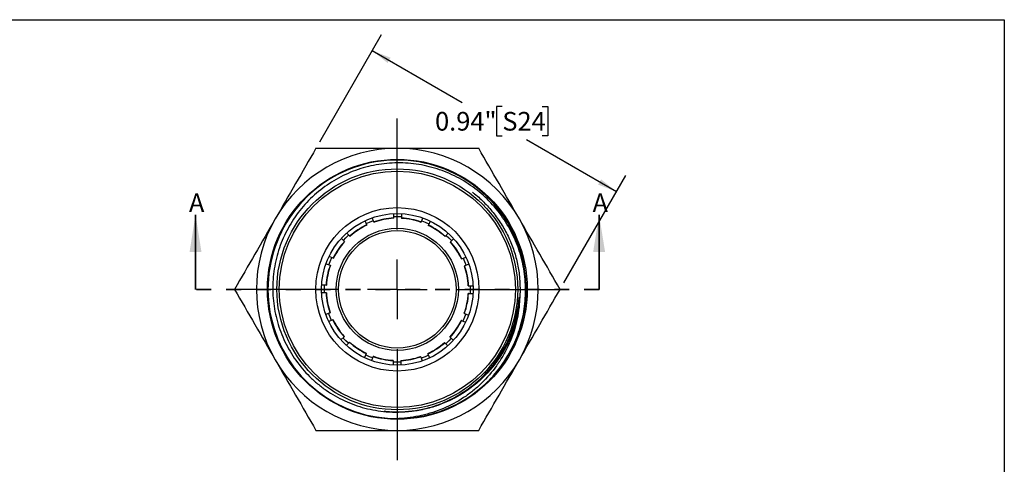
# Model space of a CAD drawing. Units: inches. Extents: x 0.2 to 10.8, y 0.2 to 8.3.
# Drawn here: x 4.2 to 10.8, y 5.3 to 8.3 of the extents above; entities that cross this region are included whole.
import ezdxf

# ---------------------------------------------------------------- set-up
doc = ezdxf.new("R2010")
doc.units = ezdxf.units.IN
doc.header["$MEASUREMENT"] = 0
doc.linetypes.add('HIDDEN', pattern=[0.075, 0.05, -0.025])
doc.layers.add('SKETCH', color=7, linetype='Continuous')
doc.layers.add('TITLE_BLOCK', color=7, linetype='Continuous')
doc.styles.add('SLDTEXTSTYLE0', font='TXT', dxfattribs={"width": 0.75})
doc.dimstyles.new('SLDDIMSTYLE0', dxfattribs={"dimtxt": 0.125, "dimasz": 0.13, "dimexe": 0, "dimexo": 0.0625, "dimgap": 0.03125, "dimtad": 0, "dimtih": 1, "dimtoh": 1, "dimlfac": 0.5, "dimrnd": 1e-09, "dimdsep": 46, "dimtxsty": 'SLDTEXTSTYLE0', "dimsah": 1, "dimcen": 0.09, "dimadec": 0, "dimazin": 2, "dimtfac": 1, "dimtofl": 0, "dimtmove": 0, "dimatfit": 3, "dimfxl": 0, "dimfrac": 2, "dimtolj": 1, "dimtzin": 12, "dimarcsym": 0})

# ---------------------------------------------------------------- blocks, each defined once
blk = doc.blocks.new('_D')
at = {"layer": 'SKETCH'}
for p, q in [((6.2132, 7.4849), (6.6284, 8.2041)), ((6.5659, 8.0959), (7.1683, 7.748)), ((7.4377, 7.7226), (7.3996, 7.7226)), ((7.3996, 7.7226), (7.3996, 7.5242)), ((7.7054, 7.7226), (7.7435, 7.7226)), ((7.7435, 7.7226), (7.7435, 7.5242)), ((7.3996, 7.5242), (7.4377, 7.5242)), ((8.2025, 7.151), (7.6, 7.4988)), ((7.7435, 7.5242), (7.7054, 7.5242)), ((7.8498, 6.5401), (8.265, 7.2592))]:
    blk.add_line(p, q, dxfattribs=at)
for points in [[(6.5659, 8.0959), (6.6685, 8.0135), (6.6885, 8.0482)], [(8.2025, 7.151), (8.0999, 7.2333), (8.0799, 7.1986)]]:
    blk.add_solid(points, dxfattribs=at)
at = {"layer": 'SKETCH', "char_height": 0.125, "attachment_point": 1, "style": 'SLDTEXTSTYLE0'}
for s, insert in [('0.94"', (6.9867, 7.6853)), ('S24', (7.4377, 7.6853))]:
    blk.add_mtext(s, dxfattribs=dict(at, insert=insert))
blk = doc.blocks.new('SW_CENTERMARKSYMBOL_0')
at = {"layer": 'SKETCH', "color": 0}
for p, q in [((0, 0.4), (0, 1.1449)), ((0, 0), (0, 0.2)), ((-0.4, 0), (-1.1449, 0)), ((0, 0), (-0.2, 0)), ((0, 0), (0, -0.2)), ((0, 0), (0.2, 0)), ((0.4, 0), (1.1449, 0)), ((0, -0.4), (0, -1.1449))]:
    blk.add_line(p, q, dxfattribs=at)

msp = doc.modelspace()

# ---------------------------------------------------------------- linework, layer by layer
at = {"color": 7, "linetype": 'Continuous', "lineweight": 25}
for p, q in [((7.3433, 7.1106), (7.3308, 7.1242)), ((6.7101, 6.9744), (6.7101, 7.004)), ((6.7617, 7.0025), (6.7617, 6.9741)), ((6.5291, 6.929), (6.5183, 6.9551)), ((6.5769, 6.9485), (6.5657, 6.9756)), ((6.7101, 6.9844), (6.7337, 6.9849)), ((6.7337, 6.9849), (6.7618, 6.9841)), ((6.8946, 6.9471), (6.9055, 6.9732)), ((6.9532, 6.9536), (6.9422, 6.9271)), ((6.396, 6.8741), (6.4159, 6.8541)), ((7.0547, 6.8512), (7.0757, 6.8722)), ((6.3793, 6.8178), (6.3588, 6.8382)), ((7.0911, 6.8145), (7.1111, 6.8345)), ((6.257, 6.6686), (6.2834, 6.6577)), ((6.3034, 6.7053), (6.2763, 6.7165)), ((7.1659, 6.7014), (7.192, 6.7122)), ((7.2121, 6.6646), (7.1855, 6.6536)), ((6.2561, 6.4731), (6.2276, 6.4731)), ((6.2563, 6.5248), (6.228, 6.5248)), ((7.2113, 6.5204), (7.2405, 6.5204)), ((7.2111, 6.4688), (7.2397, 6.4688)), ((6.2819, 6.3399), (6.2554, 6.329)), ((6.3015, 6.2922), (6.2746, 6.281)), ((7.164, 6.2882), (7.1903, 6.2773)), ((7.184, 6.3358), (7.2102, 6.3249)), ((6.3763, 6.179), (6.356, 6.1587)), ((6.4127, 6.1423), (6.3927, 6.1224)), ((7.0515, 6.1394), (7.0721, 6.1187)), ((7.0881, 6.1757), (7.1084, 6.1555)), ((6.5251, 6.0664), (6.5143, 6.0402)), ((6.5727, 6.0465), (6.5614, 6.0192)), ((6.7057, 6.0194), (6.7057, 5.99)), ((6.7573, 6.0191), (6.7573, 5.9908)), ((6.8905, 6.045), (6.9013, 6.0189)), ((6.9383, 6.0645), (6.9493, 6.0379))]:
    msp.add_line(p, q, dxfattribs=at)
at = {"color": 7, "linetype": 'Continuous', "lineweight": 35}
for p, q in [((5.3808, 6.4968), (5.3808, 6.9968)), ((8.0866, 6.4968), (8.0866, 6.9968))]:
    msp.add_line(p, q, dxfattribs=at)
at = {"color": 7, "linetype": 'HIDDEN', "lineweight": 35}
msp.add_line((8.0866, 6.4968), (5.3808, 6.4968), dxfattribs=at)
at = {"color": 7, "linetype": 'Continuous', "lineweight": 25, "flags": 128}
for points in [[(6.5252, 6.9382), (6.5469, 6.9478), (6.5731, 6.9578)], [(6.8985, 6.9563), (6.9205, 6.9478), (6.9461, 6.9363)], [(6.3722, 6.8249), (6.3885, 6.842), (6.4089, 6.8612)], [(7.0617, 6.8583), (7.0789, 6.842), (7.0982, 6.8215)], [(6.2741, 6.6615), (6.2827, 6.6836), (6.2942, 6.7092)], [(7.1751, 6.7052), (7.1847, 6.6836), (7.1947, 6.6574)], [(6.2461, 6.4731), (6.2455, 6.4968), (6.2463, 6.5248)], [(7.2213, 6.5205), (7.2219, 6.4968), (7.2211, 6.4687)], [(6.2923, 6.2883), (6.2827, 6.3099), (6.2727, 6.3362)], [(7.1932, 6.332), (7.1847, 6.3099), (7.1733, 6.2844)], [(6.4056, 6.1352), (6.3885, 6.1516), (6.3692, 6.172)], [(7.0952, 6.1687), (7.0789, 6.1516), (7.0585, 6.1323)], [(6.569, 6.0372), (6.5469, 6.0457), (6.5213, 6.0572)], [(6.7574, 6.0091), (6.7337, 6.0086), (6.7056, 6.0094)], [(6.9422, 6.0553), (6.9205, 6.0457), (6.8943, 6.0358)]]:
    msp.add_lwpolyline(points, dxfattribs=at)
at = {"color": 7, "linetype": 'Continuous', "lineweight": 25}
for radius in [0.8708, 0.8071, 0.7913, 0.5472, 0.5079, 0.4094, 0.3937]:
    msp.add_circle((6.7337, 6.4968), radius, dxfattribs=at)
for centre, radius, start, end in [((6.7337, 6.4968), 0.9449, 90, 150), ((6.7337, 6.4968), 0.9449, 30, 90), ((6.7323, 6.4965), 0.8659, 318.28076, 270.76058), ((6.7337, 6.4968), 0.9449, 150, 210), ((6.7337, 6.4968), 0.4782, 92.83141, 109.14362), ((6.7337, 6.4968), 0.4764, 92.84228, 109.13073), ((6.7337, 6.4968), 0.4782, 70.33141, 86.64362), ((6.7337, 6.4968), 0.4764, 70.34228, 86.63073), ((6.7337, 6.4968), 0.9449, 330, 30), ((6.7337, 6.4968), 0.4782, 115.33141, 131.64362), ((6.7337, 6.4968), 0.4764, 115.34228, 131.63073), ((6.7337, 6.4968), 0.4764, 47.84228, 64.13073), ((6.7337, 6.4968), 0.4782, 47.83141, 64.14362), ((6.7337, 6.4968), 0.4782, 137.83141, 154.14362), ((6.7337, 6.4968), 0.4764, 137.84228, 154.13073), ((6.7337, 6.4968), 0.4764, 25.34228, 41.63073), ((6.7337, 6.4968), 0.4782, 25.33141, 41.64362), ((6.7337, 6.4968), 0.4782, 160.33141, 176.64362), ((6.7337, 6.4968), 0.4764, 160.34228, 176.63073), ((6.7337, 6.4968), 0.4764, 2.84228, 19.13073), ((6.7337, 6.4968), 0.4782, 2.83141, 19.14362), ((6.7337, 6.4968), 0.4782, 182.83141, 199.14362), ((6.7337, 6.4968), 0.4764, 182.84228, 199.13073), ((6.7337, 6.4968), 0.4764, 340.34228, 356.63073), ((6.7337, 6.4968), 0.4782, 340.33141, 356.64362), ((6.7337, 6.4968), 0.4782, 205.33141, 221.64362), ((6.7337, 6.4968), 0.4764, 205.34228, 221.63073), ((6.7337, 6.4968), 0.4764, 317.84228, 334.13073), ((6.7337, 6.4968), 0.4782, 317.83141, 334.14362), ((6.7337, 6.4968), 0.4782, 227.83141, 244.14362), ((6.7337, 6.4968), 0.4764, 227.84228, 244.13073), ((6.7337, 6.4968), 0.4764, 295.34228, 311.63073), ((6.7337, 6.4968), 0.4782, 295.33141, 311.64362), ((6.7337, 6.4968), 0.9449, 210, 270), ((6.7337, 6.4968), 0.4782, 250.33141, 266.64362), ((6.7337, 6.4968), 0.4764, 250.34228, 266.63073), ((6.7337, 6.4968), 0.9449, 270, 330), ((6.7337, 6.4968), 0.4764, 272.84228, 289.13073), ((6.7337, 6.4968), 0.4782, 272.83141, 289.14362), ((6.7337, 6.4968), 0.8661, 270.66861, 313.0439)]:
    msp.add_arc(centre, radius, start, end, dxfattribs=at)
for points, knots in [([(6.1882, 7.4416), (6.1427, 7.3629), (6.0972, 7.2842), (6.0063, 7.1267), (5.9609, 7.0479), (5.9154, 6.9692)], [0, 0, 0, 0, 0.5, 0.5, 1, 1, 1, 1]), ([(6.1882, 7.4416), (6.2788, 7.4416), (6.37, 7.4416), (6.552, 7.4416), (6.6429, 7.4416), (6.7337, 7.4416)], [0, 0, 0, 0, 0.5, 0.5, 1, 1, 1, 1]), ([(6.7337, 7.4416), (6.8248, 7.4416), (6.9158, 7.4416), (7.0976, 7.4416), (7.1885, 7.4416), (7.2792, 7.4416)], [0, 0, 0, 0, 0.5, 0.5, 1, 1, 1, 1]), ([(7.552, 6.9692), (7.5065, 7.0479), (7.4611, 7.1267), (7.3701, 7.2842), (7.3247, 7.3629), (7.2792, 7.4416)], [0, 0, 0, 0, 0.5, 0.5, 1, 1, 1, 1]), ([(7.3249, 5.8638), (7.3599, 5.897), (7.3921, 5.9332), (7.4499, 6.0101), (7.4754, 6.0506), (7.5194, 6.1357), (7.5379, 6.1806), (7.567, 6.2717), (7.5776, 6.3181), (7.5913, 6.4126), (7.5942, 6.4612), (7.5921, 6.5567), (7.5871, 6.6041), (7.5692, 6.6979), (7.556, 6.7447), (7.5225, 6.8343), (7.5021, 6.8773), (7.4542, 6.9598), (7.4263, 6.9997), (7.3652, 7.0733), (7.3318, 7.1073), (7.2595, 7.1696), (7.2201, 7.1981), (7.1382, 7.2474), (7.0954, 7.2684), (7.0288, 7.2944), (7.0061, 7.3021), (6.9599, 7.3158), (6.9365, 7.3216), (6.8662, 7.3361), (6.8189, 7.3418), (6.7235, 7.3452), (6.6749, 7.3428), (6.5801, 7.33), (6.5336, 7.3197), (6.4654, 7.2982), (6.4429, 7.29), (6.3983, 7.2717), (6.3764, 7.2616), (6.3126, 7.2287), (6.2723, 7.2033), (6.1959, 7.146), (6.1597, 7.1136), (6.094, 7.044), (6.0644, 7.0067), (6.0117, 6.9272), (5.9884, 6.8844), (5.9501, 6.7968), (5.9348, 6.7517), (5.912, 6.6589), (5.9044, 6.6108), (5.8976, 6.5155), (5.8983, 6.4679), (5.9078, 6.3728), (5.9169, 6.325), (5.9428, 6.233), (5.9597, 6.1884), (6.001, 6.1022), (6.0258, 6.0603), (6.0812, 5.9825), (6.112, 5.9462), (6.1631, 5.8958), (6.181, 5.8795), (6.218, 5.8488), (6.2371, 5.8343), (6.296, 5.7936), (6.3374, 5.77), (6.4026, 5.7401), (6.425, 5.731), (6.4704, 5.7147), (6.4933, 5.7076), (6.5629, 5.6894), (6.6104, 5.6812), (6.6585, 5.6772)], [0, 0, 0, 0, 0.03125, 0.03125, 0.0625, 0.0625, 0.09375, 0.09375, 0.125, 0.125, 0.15625, 0.15625, 0.1875, 0.1875, 0.21875, 0.21875, 0.25, 0.25, 0.28125, 0.28125, 0.3125, 0.3125, 0.34375, 0.34375, 0.375, 0.375, 0.390625, 0.390625, 0.40625, 0.40625, 0.4375, 0.4375, 0.46875, 0.46875, 0.5, 0.5, 0.515625, 0.515625, 0.53125, 0.53125, 0.5625, 0.5625, 0.59375, 0.59375, 0.625, 0.625, 0.65625, 0.65625, 0.6875, 0.6875, 0.71875, 0.71875, 0.75, 0.75, 0.78125, 0.78125, 0.8125, 0.8125, 0.84375, 0.84375, 0.875, 0.875, 0.890625, 0.890625, 0.90625, 0.90625, 0.9375, 0.9375, 0.953125, 0.953125, 0.96875, 0.96875, 1, 1, 1, 1]), ([(7.3318, 7.1261), (7.3287, 7.128), (7.3242, 7.1306), (7.3202, 7.135), (7.3185, 7.1368), (7.3178, 7.1376), (7.3174, 7.138), (7.3173, 7.1382), (7.3172, 7.1383), (7.3172, 7.1384), (7.3171, 7.1384), (7.3171, 7.1385), (7.3171, 7.1385), (7.3171, 7.1385), (7.3172, 7.1385), (7.3172, 7.1385), (7.3173, 7.1385), (7.3176, 7.1383), (7.3188, 7.1375), (7.3238, 7.1334), (7.3432, 7.116), (7.3678, 7.0912), (7.3943, 7.0615), (7.4198, 7.0308), (7.4435, 6.9988), (7.4711, 6.9572), (7.4913, 6.9229), (7.5144, 6.8787), (7.5306, 6.8423), (7.5432, 6.8118), (7.5473, 6.7994), (7.5483, 6.7964)], [0, 0, 0, 0, 0.025381, 0.035685, 0.040244, 0.042459, 0.043565, 0.043946, 0.044207, 0.044386, 0.044564, 0.04464, 0.044716, 0.044761, 0.044806, 0.044868, 0.044985, 0.045489, 0.047478, 0.055399, 0.089596, 0.22644, 0.294805, 0.36317, 0.499964, 0.568328, 0.705119, 0.773483, 0.910274, 0.978638, 1, 1, 1, 1]), ([(5.9154, 6.9692), (5.8699, 6.8905), (5.8245, 6.8117), (5.7336, 6.6542), (5.6881, 6.5755), (5.6426, 6.4968)], [0, 0, 0, 0, 0.5, 0.5, 1, 1, 1, 1]), ([(6.5769, 6.9485), (6.577, 6.9482), (6.5771, 6.9479), (6.5773, 6.9476), (6.5774, 6.9474), (6.5774, 6.9472), (6.5775, 6.947), (6.5775, 6.9469), (6.5776, 6.9468), (6.5776, 6.9468)], [0, 0, 0, 0, 0.00001679991, 0.00001679991, 0.00001679991, 0.00003360122, 0.00003360122, 0.00003360122, 0.00005004786, 0.00005004786, 0.00005004786, 0.00005004786]), ([(6.7101, 6.9726), (6.7101, 6.9726), (6.7101, 6.9726), (6.7101, 6.9728), (6.7101, 6.9729), (6.7101, 6.9731), (6.7101, 6.9734), (6.7101, 6.9737), (6.7101, 6.974), (6.7101, 6.9744)], [0, 0, 0, 0, 0.00001677324, 0.00001677324, 0.00001677324, 0.00003354589, 0.00003354589, 0.00003354589, 0.00005004092, 0.00005004092, 0.00005004092, 0.00005004092]), ([(6.7617, 6.9741), (6.7617, 6.9738), (6.7617, 6.9734), (6.7617, 6.9732), (6.7617, 6.9729), (6.7617, 6.9727), (6.7617, 6.9725), (6.7617, 6.9724), (6.7617, 6.9723), (6.7617, 6.9723)], [0, 0, 0, 0, 0.00001679991, 0.00001679991, 0.00001679991, 0.00003360122, 0.00003360122, 0.00003360122, 0.00005004786, 0.00005004786, 0.00005004786, 0.00005004786]), ([(6.8939, 6.9454), (6.8939, 6.9454), (6.894, 6.9454), (6.894, 6.9456), (6.8941, 6.9457), (6.8942, 6.9459), (6.8943, 6.9462), (6.8944, 6.9464), (6.8945, 6.9467), (6.8946, 6.9471)], [0, 0, 0, 0, 0.00001677324, 0.00001677324, 0.00001677324, 0.00003354589, 0.00003354589, 0.00003354589, 0.00005004092, 0.00005004092, 0.00005004092, 0.00005004092]), ([(7.8248, 6.4968), (7.7793, 6.5755), (7.7338, 6.6542), (7.6429, 6.8117), (7.5974, 6.8905), (7.552, 6.9692)], [0, 0, 0, 0, 0.5, 0.5, 1, 1, 1, 1]), ([(6.5298, 6.9273), (6.5298, 6.9273), (6.5298, 6.9274), (6.5297, 6.9275), (6.5297, 6.9276), (6.5296, 6.9278), (6.5295, 6.9281), (6.5294, 6.9283), (6.5292, 6.9286), (6.5291, 6.929)], [0, 0, 0, 0, 0.00001677324, 0.00001677324, 0.00001677324, 0.00003354589, 0.00003354589, 0.00003354589, 0.00005004092, 0.00005004092, 0.00005004092, 0.00005004092]), ([(6.9422, 6.9271), (6.9421, 6.9267), (6.942, 6.9264), (6.9419, 6.9262), (6.9418, 6.9259), (6.9417, 6.9257), (6.9416, 6.9256), (6.9416, 6.9255), (6.9415, 6.9254), (6.9415, 6.9254)], [0, 0, 0, 0, 0.00001679991, 0.00001679991, 0.00001679991, 0.00003360122, 0.00003360122, 0.00003360122, 0.00005004786, 0.00005004786, 0.00005004786, 0.00005004786]), ([(6.3806, 6.8165), (6.3806, 6.8165), (6.3805, 6.8165), (6.3804, 6.8166), (6.3803, 6.8168), (6.3801, 6.8169), (6.3799, 6.8171), (6.3798, 6.8173), (6.3795, 6.8175), (6.3793, 6.8178)], [0, 0, 0, 0, 0.00001677324, 0.00001677324, 0.00001677324, 0.00003354589, 0.00003354589, 0.00003354589, 0.00005004092, 0.00005004092, 0.00005004092, 0.00005004092]), ([(6.4159, 6.8541), (6.4162, 6.8539), (6.4164, 6.8536), (6.4166, 6.8534), (6.4168, 6.8532), (6.417, 6.8531), (6.4171, 6.853), (6.4172, 6.8529), (6.4172, 6.8528), (6.4172, 6.8528)], [0, 0, 0, 0, 0.00001679991, 0.00001679991, 0.00001679991, 0.00003360122, 0.00003360122, 0.00003360122, 0.00005004786, 0.00005004786, 0.00005004786, 0.00005004786]), ([(7.0534, 6.8499), (7.0534, 6.8499), (7.0535, 6.85), (7.0536, 6.8501), (7.0537, 6.8502), (7.0538, 6.8503), (7.054, 6.8505), (7.0542, 6.8507), (7.0545, 6.8509), (7.0547, 6.8512)], [0, 0, 0, 0, 0.00001677324, 0.00001677324, 0.00001677324, 0.00003354589, 0.00003354589, 0.00003354589, 0.00005004092, 0.00005004092, 0.00005004092, 0.00005004092]), ([(7.0911, 6.8145), (7.0908, 6.8143), (7.0906, 6.814), (7.0904, 6.8138), (7.0902, 6.8136), (7.09, 6.8135), (7.0899, 6.8134), (7.0898, 6.8133), (7.0898, 6.8132), (7.0898, 6.8132)], [0, 0, 0, 0, 0.00001679991, 0.00001679991, 0.00001679991, 0.00003360122, 0.00003360122, 0.00003360122, 0.00005004786, 0.00005004786, 0.00005004786, 0.00005004786]), ([(6.3034, 6.7053), (6.3037, 6.7052), (6.304, 6.705), (6.3043, 6.7049), (6.3045, 6.7048), (6.3047, 6.7048), (6.3049, 6.7047), (6.305, 6.7046), (6.3051, 6.7046), (6.3051, 6.7046)], [0, 0, 0, 0, 0.00001679991, 0.00001679991, 0.00001679991, 0.00003360122, 0.00003360122, 0.00003360122, 0.00005004786, 0.00005004786, 0.00005004786, 0.00005004786]), ([(7.1642, 6.7007), (7.1642, 6.7007), (7.1643, 6.7007), (7.1644, 6.7007), (7.1646, 6.7008), (7.1648, 6.7009), (7.165, 6.701), (7.1653, 6.7011), (7.1656, 6.7012), (7.1659, 6.7014)], [0, 0, 0, 0, 0.00001677324, 0.00001677324, 0.00001677324, 0.00003354589, 0.00003354589, 0.00003354589, 0.00005004092, 0.00005004092, 0.00005004092, 0.00005004092]), ([(6.2851, 6.657), (6.2851, 6.657), (6.285, 6.657), (6.2849, 6.6571), (6.2847, 6.6572), (6.2845, 6.6572), (6.2843, 6.6573), (6.284, 6.6574), (6.2837, 6.6576), (6.2834, 6.6577)], [0, 0, 0, 0, 0.00001677324, 0.00001677324, 0.00001677324, 0.00003354589, 0.00003354589, 0.00003354589, 0.00005004092, 0.00005004092, 0.00005004092, 0.00005004092]), ([(7.1855, 6.6536), (7.1851, 6.6534), (7.1848, 6.6533), (7.1845, 6.6532), (7.1843, 6.6531), (7.1841, 6.653), (7.184, 6.653), (7.1838, 6.6529), (7.1838, 6.6529), (7.1838, 6.6529)], [0, 0, 0, 0, 0.00001679991, 0.00001679991, 0.00001679991, 0.00003360122, 0.00003360122, 0.00003360122, 0.00005004786, 0.00005004786, 0.00005004786, 0.00005004786]), ([(5.6426, 6.4968), (5.6881, 6.418), (5.7336, 6.3393), (5.8245, 6.1818), (5.8699, 6.1031), (5.9154, 6.0243)], [0, 0, 0, 0, 0.5, 0.5, 1, 1, 1, 1]), ([(6.2579, 6.4731), (6.2579, 6.4731), (6.2578, 6.4731), (6.2577, 6.4731), (6.2575, 6.4731), (6.2573, 6.4731), (6.257, 6.4731), (6.2568, 6.4731), (6.2564, 6.4731), (6.2561, 6.4731)], [0, 0, 0, 0, 0.00001677324, 0.00001677324, 0.00001677324, 0.00003354589, 0.00003354589, 0.00003354589, 0.00005004092, 0.00005004092, 0.00005004092, 0.00005004092]), ([(6.2563, 6.5248), (6.2567, 6.5248), (6.257, 6.5248), (6.2573, 6.5248), (6.2576, 6.5248), (6.2578, 6.5248), (6.2579, 6.5248), (6.2581, 6.5248), (6.2581, 6.5248), (6.2581, 6.5248)], [0, 0, 0, 0, 0.00001679991, 0.00001679991, 0.00001679991, 0.00003360122, 0.00003360122, 0.00003360122, 0.00005004786, 0.00005004786, 0.00005004786, 0.00005004786]), ([(7.2095, 6.5204), (7.2095, 6.5204), (7.2096, 6.5204), (7.2097, 6.5204), (7.2099, 6.5204), (7.2101, 6.5204), (7.2103, 6.5204), (7.2106, 6.5204), (7.211, 6.5204), (7.2113, 6.5204)], [0, 0, 0, 0, 0.00001677324, 0.00001677324, 0.00001677324, 0.00003354589, 0.00003354589, 0.00003354589, 0.00005004092, 0.00005004092, 0.00005004092, 0.00005004092]), ([(7.552, 6.0243), (7.5974, 6.1031), (7.6429, 6.1818), (7.7338, 6.3393), (7.7793, 6.418), (7.8248, 6.4968)], [0, 0, 0, 0, 0.5, 0.5, 1, 1, 1, 1]), ([(6.6585, 5.6772), (6.6864, 5.6749), (6.7144, 5.674), (6.7703, 5.675), (6.7982, 5.6769), (6.8808, 5.6868), (6.9346, 5.699), (7.0135, 5.7254), (7.0396, 5.7357), (7.0904, 5.7586), (7.1152, 5.7713), (7.1873, 5.813), (7.2329, 5.8458), (7.3166, 5.9199), (7.3548, 5.9612), (7.4217, 6.051), (7.4503, 6.0994), (7.4975, 6.2009), (7.5159, 6.254), (7.5357, 6.3355), (7.541, 6.363), (7.5472, 6.4045), (7.549, 6.4184), (7.5512, 6.4357), (7.5515, 6.4392), (7.5524, 6.443), (7.5525, 6.4435), (7.5528, 6.444), (7.553, 6.4438), (7.5531, 6.4434), (7.5531, 6.4432), (7.5533, 6.4421), (7.5533, 6.4413), (7.5534, 6.4387), (7.5534, 6.437), (7.5534, 6.4284), (7.5531, 6.4215), (7.5527, 6.4146)], [0, 0, 0, 0, 0.0625, 0.0625, 0.125, 0.125, 0.25, 0.25, 0.3125, 0.3125, 0.375, 0.375, 0.5, 0.5, 0.625, 0.625, 0.75, 0.75, 0.875, 0.875, 0.9375, 0.9375, 0.96875, 0.96875, 0.976562, 0.976562, 0.977539, 0.977539, 0.978027, 0.978027, 0.978516, 0.978516, 0.980469, 0.980469, 0.984375, 0.984375, 1, 1, 1, 1]), ([(7.5527, 6.4146), (7.5512, 6.3888), (7.5484, 6.3631), (7.5404, 6.3122), (7.5352, 6.2868), (7.516, 6.212), (7.4985, 6.1639), (7.4656, 6.0943), (7.4535, 6.0714), (7.4273, 6.027), (7.4133, 6.0056), (7.3687, 5.9433), (7.3355, 5.9044), (7.2801, 5.8504), (7.2608, 5.8332), (7.2207, 5.8009), (7.1999, 5.7856), (7.1353, 5.7428), (7.09, 5.7186), (7.0195, 5.6888), (6.9956, 5.6799), (6.9468, 5.6643), (6.9218, 5.6575), (6.8464, 5.6404), (6.7954, 5.6333), (6.7438, 5.6307)], [0, 0, 0, 0, 0.0625, 0.0625, 0.125, 0.125, 0.25, 0.25, 0.3125, 0.3125, 0.375, 0.375, 0.5, 0.5, 0.5625, 0.5625, 0.625, 0.625, 0.75, 0.75, 0.8125, 0.8125, 0.875, 0.875, 1, 1, 1, 1]), ([(7.2111, 6.4688), (7.2107, 6.4688), (7.2104, 6.4688), (7.2101, 6.4688), (7.2098, 6.4688), (7.2096, 6.4688), (7.2095, 6.4688), (7.2093, 6.4688), (7.2093, 6.4688), (7.2093, 6.4688)], [0, 0, 0, 0, 0.00001679991, 0.00001679991, 0.00001679991, 0.00003360122, 0.00003360122, 0.00003360122, 0.00005004786, 0.00005004786, 0.00005004786, 0.00005004786]), ([(6.2819, 6.3399), (6.2823, 6.3401), (6.2826, 6.3402), (6.2828, 6.3403), (6.2831, 6.3404), (6.2833, 6.3405), (6.2834, 6.3406), (6.2836, 6.3406), (6.2836, 6.3406), (6.2836, 6.3406)], [0, 0, 0, 0, 0.00001679991, 0.00001679991, 0.00001679991, 0.00003360122, 0.00003360122, 0.00003360122, 0.00005004786, 0.00005004786, 0.00005004786, 0.00005004786]), ([(6.3032, 6.2929), (6.3032, 6.2929), (6.3031, 6.2928), (6.303, 6.2928), (6.3028, 6.2927), (6.3026, 6.2926), (6.3024, 6.2925), (6.3021, 6.2924), (6.3018, 6.2923), (6.3015, 6.2922)], [0, 0, 0, 0, 0.00001677324, 0.00001677324, 0.00001677324, 0.00003354589, 0.00003354589, 0.00003354589, 0.00005004092, 0.00005004092, 0.00005004092, 0.00005004092]), ([(7.164, 6.2882), (7.1637, 6.2883), (7.1634, 6.2885), (7.1631, 6.2886), (7.1629, 6.2887), (7.1627, 6.2888), (7.1625, 6.2888), (7.1624, 6.2889), (7.1623, 6.2889), (7.1623, 6.2889)], [0, 0, 0, 0, 0.00001679991, 0.00001679991, 0.00001679991, 0.00003360122, 0.00003360122, 0.00003360122, 0.00005004786, 0.00005004786, 0.00005004786, 0.00005004786]), ([(7.1823, 6.3365), (7.1823, 6.3365), (7.1824, 6.3365), (7.1825, 6.3364), (7.1826, 6.3364), (7.1829, 6.3363), (7.1831, 6.3362), (7.1834, 6.3361), (7.1837, 6.3359), (7.184, 6.3358)], [0, 0, 0, 0, 0.00001677324, 0.00001677324, 0.00001677324, 0.00003354589, 0.00003354589, 0.00003354589, 0.00005004092, 0.00005004092, 0.00005004092, 0.00005004092]), ([(6.3763, 6.179), (6.3766, 6.1793), (6.3768, 6.1795), (6.377, 6.1797), (6.3772, 6.1799), (6.3774, 6.18), (6.3775, 6.1801), (6.3776, 6.1802), (6.3776, 6.1803), (6.3776, 6.1803)], [0, 0, 0, 0, 0.00001679991, 0.00001679991, 0.00001679991, 0.00003360122, 0.00003360122, 0.00003360122, 0.00005004786, 0.00005004786, 0.00005004786, 0.00005004786]), ([(6.414, 6.1436), (6.414, 6.1436), (6.4139, 6.1436), (6.4138, 6.1435), (6.4137, 6.1434), (6.4135, 6.1432), (6.4134, 6.143), (6.4132, 6.1428), (6.4129, 6.1426), (6.4127, 6.1423)], [0, 0, 0, 0, 0.00001677324, 0.00001677324, 0.00001677324, 0.00003354589, 0.00003354589, 0.00003354589, 0.00005004092, 0.00005004092, 0.00005004092, 0.00005004092]), ([(7.0515, 6.1394), (7.0512, 6.1397), (7.051, 6.1399), (7.0508, 6.1401), (7.0506, 6.1403), (7.0504, 6.1404), (7.0503, 6.1405), (7.0502, 6.1406), (7.0502, 6.1407), (7.0502, 6.1407)], [0, 0, 0, 0, 0.00001679991, 0.00001679991, 0.00001679991, 0.00003360122, 0.00003360122, 0.00003360122, 0.00005004786, 0.00005004786, 0.00005004786, 0.00005004786]), ([(7.0868, 6.177), (7.0868, 6.177), (7.0869, 6.177), (7.087, 6.1769), (7.0871, 6.1768), (7.0872, 6.1766), (7.0874, 6.1764), (7.0876, 6.1762), (7.0879, 6.176), (7.0881, 6.1757)], [0, 0, 0, 0, 0.00001677324, 0.00001677324, 0.00001677324, 0.00003354589, 0.00003354589, 0.00003354589, 0.00005004092, 0.00005004092, 0.00005004092, 0.00005004092]), ([(5.9154, 6.0243), (5.9609, 5.9456), (6.0063, 5.8668), (6.0972, 5.7094), (6.1427, 5.6306), (6.1882, 5.5519)], [0, 0, 0, 0, 0.5, 0.5, 1, 1, 1, 1]), ([(6.5251, 6.0664), (6.5253, 6.0668), (6.5254, 6.0671), (6.5255, 6.0673), (6.5256, 6.0676), (6.5257, 6.0678), (6.5258, 6.0679), (6.5258, 6.0681), (6.5258, 6.0681), (6.5258, 6.0681)], [0, 0, 0, 0, 0.00001679991, 0.00001679991, 0.00001679991, 0.00003360122, 0.00003360122, 0.00003360122, 0.00005004786, 0.00005004786, 0.00005004786, 0.00005004786]), ([(6.5734, 6.0481), (6.5734, 6.0481), (6.5734, 6.0481), (6.5734, 6.0479), (6.5733, 6.0478), (6.5732, 6.0476), (6.5731, 6.0474), (6.573, 6.0471), (6.5729, 6.0468), (6.5727, 6.0465)], [0, 0, 0, 0, 0.00001677324, 0.00001677324, 0.00001677324, 0.00003354589, 0.00003354589, 0.00003354589, 0.00005004092, 0.00005004092, 0.00005004092, 0.00005004092]), ([(6.7057, 6.0194), (6.7057, 6.0197), (6.7057, 6.0201), (6.7057, 6.0204), (6.7057, 6.0206), (6.7057, 6.0208), (6.7057, 6.021), (6.7057, 6.0211), (6.7057, 6.0212), (6.7057, 6.0212)], [0, 0, 0, 0, 0.00001679991, 0.00001679991, 0.00001679991, 0.00003360122, 0.00003360122, 0.00003360122, 0.00005004786, 0.00005004786, 0.00005004786, 0.00005004786]), ([(6.7573, 6.021), (6.7573, 6.021), (6.7573, 6.0209), (6.7573, 6.0207), (6.7573, 6.0206), (6.7573, 6.0204), (6.7573, 6.0201), (6.7573, 6.0198), (6.7573, 6.0195), (6.7573, 6.0191)], [0, 0, 0, 0, 0.00001677324, 0.00001677324, 0.00001677324, 0.00003354589, 0.00003354589, 0.00003354589, 0.00005004092, 0.00005004092, 0.00005004092, 0.00005004092]), ([(6.8905, 6.045), (6.8904, 6.0453), (6.8902, 6.0457), (6.8901, 6.0459), (6.89, 6.0462), (6.89, 6.0464), (6.8899, 6.0465), (6.8898, 6.0466), (6.8898, 6.0467), (6.8898, 6.0467)], [0, 0, 0, 0, 0.00001679991, 0.00001679991, 0.00001679991, 0.00003360122, 0.00003360122, 0.00003360122, 0.00005004786, 0.00005004786, 0.00005004786, 0.00005004786]), ([(6.9376, 6.0662), (6.9376, 6.0662), (6.9376, 6.0662), (6.9377, 6.066), (6.9377, 6.0659), (6.9378, 6.0657), (6.9379, 6.0654), (6.938, 6.0652), (6.9382, 6.0649), (6.9383, 6.0645)], [0, 0, 0, 0, 0.00001677324, 0.00001677324, 0.00001677324, 0.00003354589, 0.00003354589, 0.00003354589, 0.00005004092, 0.00005004092, 0.00005004092, 0.00005004092]), ([(7.2792, 5.5519), (7.3247, 5.6306), (7.3701, 5.7094), (7.4611, 5.8668), (7.5065, 5.9456), (7.552, 6.0243)], [0, 0, 0, 0, 0.5, 0.5, 1, 1, 1, 1]), ([(6.1882, 5.5519), (6.2788, 5.5519), (6.37, 5.5519), (6.552, 5.5519), (6.6429, 5.5519), (6.7337, 5.5519)], [0, 0, 0, 0, 0.5, 0.5, 1, 1, 1, 1]), ([(6.7337, 5.5519), (6.8248, 5.5519), (6.9158, 5.5519), (7.0976, 5.5519), (7.1885, 5.5519), (7.2792, 5.5519)], [0, 0, 0, 0, 0.5, 0.5, 1, 1, 1, 1])]:
    msp.add_open_spline(points, degree=3, knots=knots, dxfattribs=at)
at = {"color": 8, "linetype": 'Continuous', "lineweight": 25}
for points, knots in [([(7.2367, 7.1473), (7.2418, 7.1437), (7.2724, 7.1219), (7.3221, 7.0737), (7.3845, 7.0034), (7.438, 6.9259), (7.4826, 6.8431), (7.5174, 6.7557), (7.5416, 6.6647), (7.5551, 6.5716), (7.558, 6.4776), (7.5505, 6.3837), (7.5326, 6.2914), (7.5044, 6.2016), (7.4659, 6.1158), (7.4174, 6.0351), (7.3602, 5.9604), (7.2949, 5.8926), (7.2225, 5.8325), (7.1438, 5.7809), (7.0598, 5.7386), (6.9713, 5.7065), (6.8797, 5.6848), (6.7863, 5.6742), (6.7079, 5.6723), (6.6613, 5.678), (6.6459, 5.6799)], [0, 0, 0, 0, 0.008818, 0.052877, 0.096947, 0.141011, 0.18506, 0.229114, 0.273168, 0.317217, 0.361281, 0.405351, 0.44941, 0.493457, 0.537517, 0.581565, 0.625619, 0.669686, 0.713754, 0.757808, 0.801855, 0.845916, 0.889963, 0.934022, 0.978091, 1, 1, 1, 1]), ([(7.3308, 7.1242), (7.336, 7.1194), (7.344, 7.1119), (7.3511, 7.1037), (7.3536, 7.101)], [0, 0, 0, 0, 0.65957, 1, 1, 1, 1]), ([(7.5527, 6.4146), (7.5495, 6.3898), (7.543, 6.3402), (7.5234, 6.2612), (7.4945, 6.1783), (7.4535, 6.0936), (7.4032, 6.0141), (7.3438, 5.9411), (7.2764, 5.8755), (7.2019, 5.818), (7.1215, 5.7691), (7.0362, 5.7294), (6.9469, 5.6996), (6.8548, 5.6806), (6.771, 5.6721), (6.7183, 5.6746), (6.697, 5.6756)], [0, 0, 0, 0, 0.060124, 0.120262, 0.195587, 0.270889, 0.34618, 0.421494, 0.496783, 0.572094, 0.647423, 0.722742, 0.798036, 0.873338, 0.948641, 1, 1, 1, 1])]:
    msp.add_open_spline(points, degree=3, knots=knots, dxfattribs=at)
at = {"color": 7, "linetype": 'Continuous', "lineweight": 35}
for points in [[(5.3808, 6.9968), (5.3408, 6.7468), (5.4208, 6.7468)], [(8.0866, 6.9968), (8.0466, 6.7468), (8.1266, 6.7468)]]:
    msp.add_solid(points, dxfattribs=at)
at = {"layer": 'TITLE_BLOCK'}
for p, q in [((0.181, 8.3031), (10.803, 8.3031)), ((10.803, 8.3031), (10.803, 0.1968))]:
    msp.add_line(p, q, dxfattribs=at)

# ---------------------------------------------------------------- block references
at = {"layer": 'SKETCH'}
msp.add_blockref('SW_CENTERMARKSYMBOL_0', (6.7337, 6.4968), dxfattribs=at)

# ---------------------------------------------------------------- texts
at = {"color": 7, "linetype": 'Continuous', "char_height": 0.125, "attachment_point": 1, "style": 'SLDTEXTSTYLE0'}
for insert in [(5.3366, 7.139), (8.0424, 7.139)]:
    msp.add_mtext('A', dxfattribs=dict(at, insert=insert))

# ---------------------------------------------------------------- dimensions: what is measured, and where the dimension line sits
at = {"layer": 'SKETCH'}
dim = msp.add_linear_dim(base=(8.2025, 7.151), p1=(6.1882, 7.4416), p2=(7.8248, 6.4968), angle=330, dimstyle='SLDDIMSTYLE0', dxfattribs=at)
dim.commit()
dim.dimension.update_dxf_attribs({"geometry": '_D', "text_midpoint": (7.3842, 7.6234), "dimtype": 160})

doc.saveas('drawing.dxf')
